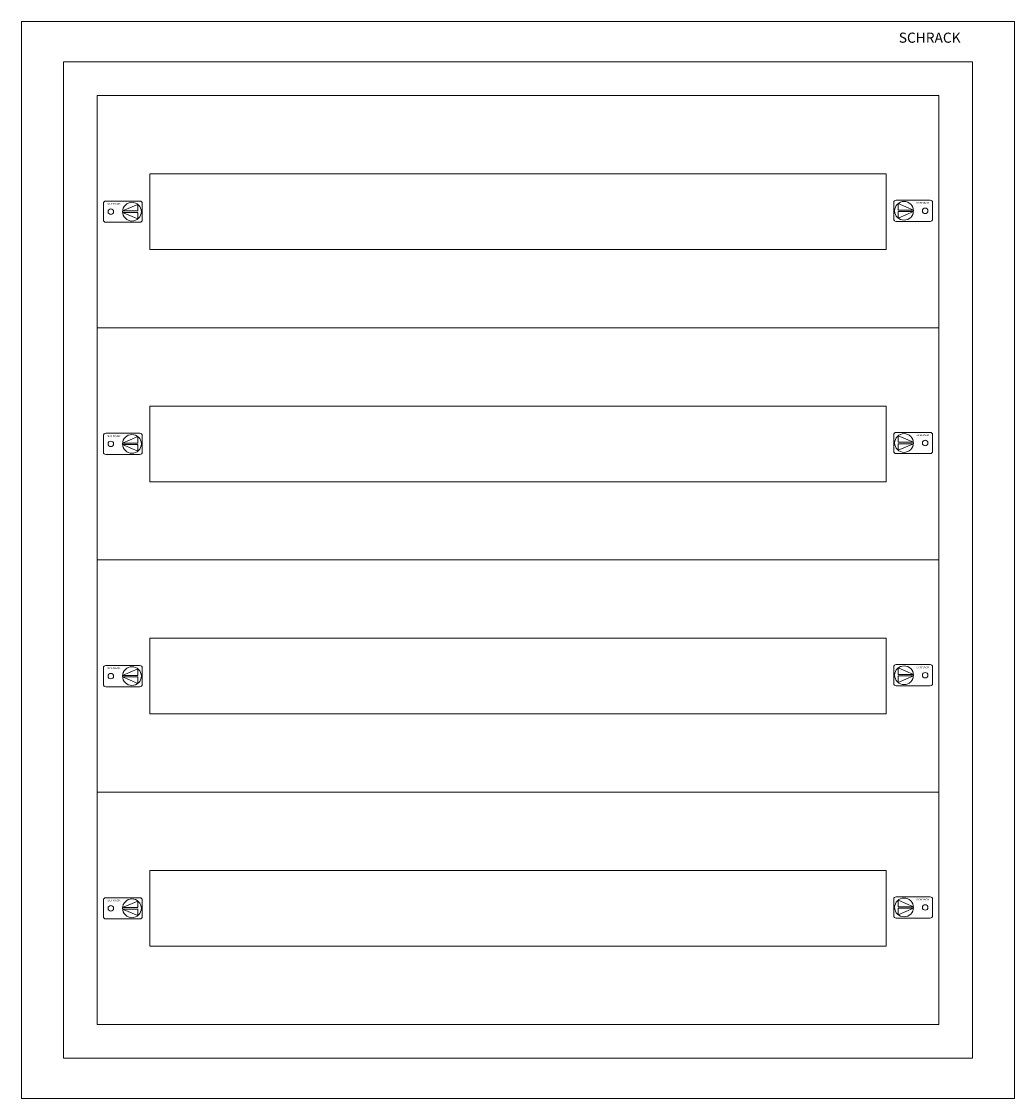
# Model space of a CAD drawing. Extents: x 0 to 590, y 4 to 644.
import ezdxf
from ezdxf.enums import TextEntityAlignment as Align

# ---------------------------------------------------------------- set-up
doc = ezdxf.new("R2010")
doc.units = 0
doc.layers.add('schrack-details', color=4, linetype='Continuous', lineweight=5)
doc.layers.add('schrack-others', color=2, linetype='Continuous', lineweight=13)
doc.layers.add('schrack-symbol', color=7, linetype='Continuous')
doc.layers.add('schrack-terminal', color=7, linetype='Continuous')
doc.styles.add('logo', font='romand.shx', dxfattribs={"oblique": 15, "height": 1.5})
doc.styles.add('styl', font='simplex_.ttf')

# ---------------------------------------------------------------- blocks, each defined once
blk = doc.blocks.new('c_il177212as_v')
at = {"layer": 'schrack-details'}
for p, q in [((564.81, 619.96), (24.81, 619.96)), ((24.81, 619.96), (24.81, 27.96)), ((564.81, 27.96), (564.81, 619.96)), ((519.49, 537.78), (539.79, 537.78)), ((48.43, 535.86), (48.43, 526.06)), ((70.13, 537.26), (49.83, 537.26)), ((59.85, 531.39), (68.98, 531.39)), ((59.87, 531.39), (68.98, 535.26)), ((68.98, 535.26), (68.98, 531.39)), ((71.53, 526.06), (71.53, 535.86)), ((518.09, 526.58), (518.09, 536.38)), ((529.75, 531.91), (520.64, 535.78)), ((520.64, 535.78), (520.64, 531.91)), ((529.77, 531.91), (520.64, 531.91)), ((541.19, 536.38), (541.19, 526.58)), ((59.85, 530.52), (68.98, 526.65)), ((59.85, 530.52), (68.98, 530.52)), ((68.98, 530.52), (68.98, 526.65)), ((539.79, 525.18), (519.49, 525.18)), ((529.77, 531.04), (520.64, 531.04)), ((529.77, 531.04), (520.64, 527.17)), ((520.64, 531.04), (520.64, 527.17)), ((49.83, 524.66), (70.13, 524.66)), ((48.43, 397.86), (48.43, 388.06)), ((70.13, 399.26), (49.83, 399.26)), ((59.87, 393.39), (68.98, 397.26)), ((68.98, 397.26), (68.98, 393.39)), ((71.53, 388.06), (71.53, 397.86)), ((518.09, 388.58), (518.09, 398.38)), ((519.49, 399.78), (539.79, 399.78)), ((529.75, 393.91), (520.64, 397.78)), ((520.64, 397.78), (520.64, 393.91)), ((541.19, 398.38), (541.19, 388.58)), ((59.85, 393.39), (68.98, 393.39)), ((59.85, 392.52), (68.98, 388.65)), ((59.85, 392.52), (68.98, 392.52)), ((68.98, 392.52), (68.98, 388.65)), ((529.77, 393.91), (520.64, 393.91)), ((529.77, 393.04), (520.64, 393.04)), ((529.77, 393.04), (520.64, 389.17)), ((520.64, 393.04), (520.64, 389.17)), ((49.83, 386.66), (70.13, 386.66)), ((539.79, 387.18), (519.49, 387.18)), ((48.43, 259.86), (48.43, 250.06)), ((70.13, 261.26), (49.83, 261.26)), ((59.87, 255.39), (68.98, 259.26)), ((68.98, 259.26), (68.98, 255.39)), ((71.53, 250.06), (71.53, 259.86)), ((518.09, 250.58), (518.09, 260.38)), ((519.49, 261.78), (539.79, 261.78)), ((529.75, 255.91), (520.64, 259.78)), ((520.64, 259.78), (520.64, 255.91)), ((541.19, 260.38), (541.19, 250.58)), ((59.85, 255.39), (68.98, 255.39)), ((59.85, 254.52), (68.98, 250.65)), ((59.85, 254.52), (68.98, 254.52)), ((68.98, 254.52), (68.98, 250.65)), ((529.77, 255.91), (520.64, 255.91)), ((529.77, 255.04), (520.64, 255.04)), ((529.77, 255.04), (520.64, 251.17)), ((520.64, 255.04), (520.64, 251.17)), ((49.83, 248.66), (70.13, 248.66)), ((539.79, 249.18), (519.49, 249.18)), ((48.43, 121.86), (48.43, 112.06)), ((70.13, 123.26), (49.83, 123.26)), ((71.53, 112.06), (71.53, 121.86)), ((518.09, 112.58), (518.09, 122.38)), ((519.49, 123.78), (539.79, 123.78)), ((529.75, 117.91), (520.64, 121.78)), ((520.64, 121.78), (520.64, 117.91)), ((541.19, 122.38), (541.19, 112.58)), ((59.85, 117.39), (68.98, 117.39)), ((59.85, 116.52), (68.98, 112.65)), ((59.85, 116.52), (68.98, 116.52)), ((59.87, 117.39), (68.98, 121.26)), ((68.98, 121.26), (68.98, 117.39)), ((68.98, 116.52), (68.98, 112.65)), ((529.77, 117.91), (520.64, 117.91)), ((529.77, 117.04), (520.64, 117.04)), ((529.77, 117.04), (520.64, 113.17)), ((520.64, 117.04), (520.64, 113.17)), ((49.83, 110.66), (70.13, 110.66)), ((539.79, 111.18), (519.49, 111.18)), ((24.81, 27.96), (564.81, 27.96))]:
    blk.add_line(p, q, dxfattribs=at)
for centre, radius in [((52.87, 530.96), 1.64), ((65.43, 530.96), 5.58), ((524.19, 531.48), 5.58), ((536.75, 531.48), 1.64), ((65.43, 392.96), 5.58), ((524.19, 393.48), 5.58), ((52.87, 392.96), 1.64), ((536.75, 393.48), 1.64), ((52.87, 254.96), 1.64), ((65.43, 254.96), 5.58), ((524.19, 255.48), 5.58), ((536.75, 255.48), 1.64), ((65.43, 116.96), 5.58), ((524.19, 117.48), 5.58), ((52.87, 116.96), 1.64), ((536.75, 117.48), 1.64)]:
    blk.add_circle(centre, radius, dxfattribs=at)
for centre, start, end in [((519.49, 536.38), 90, 180), ((539.79, 536.38), 360, 90), ((49.83, 535.86), 90, 180), ((70.13, 535.86), 360, 90), ((49.83, 526.06), 180, 270), ((70.13, 526.06), 270, 0), ((519.49, 526.58), 180, 270), ((539.79, 526.58), 270, 0), ((49.83, 397.86), 90, 180), ((70.13, 397.86), 360, 90), ((519.49, 398.38), 90, 180), ((539.79, 398.38), 360, 90), ((49.83, 388.06), 180, 270), ((70.13, 388.06), 270, 0), ((519.49, 388.58), 180, 270), ((539.79, 388.58), 270, 0), ((49.83, 259.86), 90, 180), ((70.13, 259.86), 360, 90), ((519.49, 260.38), 90, 180), ((539.79, 260.38), 360, 90), ((49.83, 250.06), 180, 270), ((70.13, 250.06), 270, 0), ((519.49, 250.58), 180, 270), ((539.79, 250.58), 270, 0), ((49.83, 121.86), 90, 180), ((70.13, 121.86), 360, 90), ((519.49, 122.38), 90, 180), ((539.79, 122.38), 360, 90), ((49.83, 112.06), 180, 270), ((70.13, 112.06), 270, 0), ((519.49, 112.58), 180, 270), ((539.79, 112.58), 270, 0)]:
    blk.add_arc(centre, 1.4, start, end, dxfattribs=at)
at = {"layer": 'schrack-others'}
for p, q in [((589.81, 643.96), (-0.19, 643.96)), ((-0.19, 643.96), (-0.19, 3.96)), ((589.81, 3.96), (589.81, 643.96)), ((544.81, 599.96), (44.81, 599.96)), ((44.81, 599.96), (44.81, 47.96)), ((544.81, 599.96), (44.81, 599.96)), ((44.81, 599.96), (44.81, 461.96)), ((544.81, 47.96), (544.81, 599.96)), ((544.81, 461.96), (544.81, 599.96)), ((513.56, 553.46), (76.06, 553.46)), ((76.06, 553.46), (76.06, 508.46)), ((513.56, 508.46), (513.56, 553.46)), ((76.06, 508.46), (513.56, 508.46)), ((544.81, 461.96), (44.81, 461.96)), ((44.81, 461.96), (44.81, 323.96)), ((544.81, 323.96), (544.81, 461.96)), ((513.56, 415.46), (76.06, 415.46)), ((76.06, 415.46), (76.06, 370.46)), ((513.56, 370.46), (513.56, 415.46)), ((76.06, 370.46), (513.56, 370.46)), ((544.81, 323.96), (44.81, 323.96)), ((44.81, 323.96), (44.81, 185.96)), ((544.81, 185.96), (544.81, 323.96)), ((513.56, 277.46), (76.06, 277.46)), ((76.06, 277.46), (76.06, 232.46)), ((513.56, 232.46), (513.56, 277.46)), ((76.06, 232.46), (513.56, 232.46)), ((544.81, 185.96), (44.81, 185.96)), ((44.81, 185.96), (44.81, 47.96)), ((544.81, 47.96), (544.81, 185.96)), ((513.56, 139.46), (76.06, 139.46)), ((76.06, 139.46), (76.06, 94.46)), ((513.56, 94.46), (513.56, 139.46)), ((76.06, 94.46), (513.56, 94.46)), ((44.81, 47.96), (544.81, 47.96)), ((44.81, 47.96), (544.81, 47.96)), ((-0.19, 3.96), (589.81, 3.96))]:
    blk.add_line(p, q, dxfattribs=at)
at = {"layer": 'schrack-details', "color": 2, "style": 'logo', "oblique": 15}
blk.add_text('SCHRACK', height=6, dxfattribs=at).set_placement((521.06, 631.36))
at = {"layer": 'schrack-others', "style": 'logo', "oblique": 15, "width": 1.2}
for p in [(54.69, 535.11), (535.29, 535.63), (54.69, 397.11), (535.29, 397.63), (54.69, 259.11), (535.29, 259.63), (54.69, 121.11), (535.29, 121.63)]:
    blk.add_text('SCHRACK', height=1.05, dxfattribs=at).set_placement(p, align=Align.CENTER)
at = {"layer": 'schrack-symbol', "style": 'styl'}
blk.add_attdef('SYMBOL', (294.81, 643.96), '', height=5, rotation=90, dxfattribs=at)
at = {"layer": 'schrack-terminal', "style": 'styl'}
for tag in ['TERMINAL2', 'TERMINAL']:
    blk.add_attdef(tag, (-0.45, -9.32), '', height=1.7, dxfattribs=at)

msp = doc.modelspace()

# ---------------------------------------------------------------- block references
msp.add_blockref('c_il177212as_v', (0, 0))

doc.saveas('drawing.dxf')
